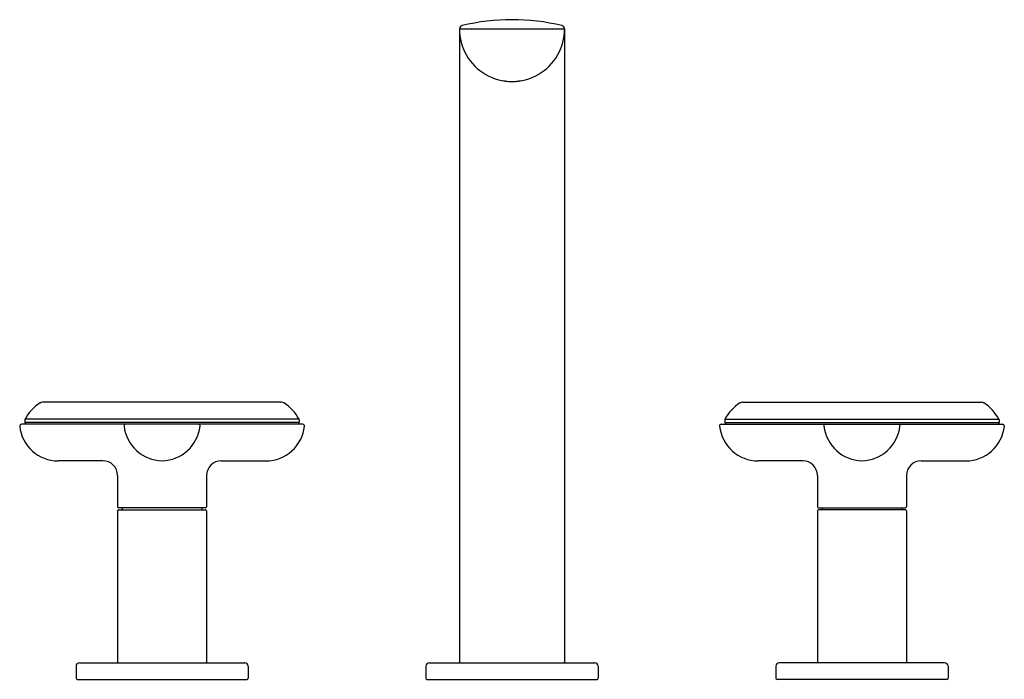
# Model space of a CAD drawing. Units: inches. Extents: x 5350 to 5361.2, y 290.6 to 298.2.
import ezdxf

# ---------------------------------------------------------------- set-up
doc = ezdxf.new("R2010")
doc.units = ezdxf.units.IN
doc.header["$LTSCALE"] = 0.64311
doc.header["$MEASUREMENT"] = 0
doc.layers.get('0').update_dxf_attribs({"color": 255, "linetype": 'CONTINUOUS'})
doc.layers.get('Defpoints').update_dxf_attribs({"linetype": 'CONTINUOUS'})
doc.styles.get("Standard").update_dxf_attribs({"font": 'txt', "width": 0.8})

msp = doc.modelspace()

# ---------------------------------------------------------------- linework, layer by layer
for p, q in [((5354.98, 298.087), (5354.98, 290.845)), ((5354.98, 298.087), (5356.18, 298.087)), ((5356.18, 298.087), (5356.18, 290.845)), ((5352.945, 293.818), (5350.215, 293.818)), ((5358.215, 293.818), (5360.945, 293.818)), ((5353.187, 293.565), (5349.972, 293.565)), ((5350.011, 293.614), (5350.011, 293.591)), ((5353.146, 293.621), (5350.013, 293.621)), ((5353.147, 293.586), (5350.013, 293.586)), ((5350.013, 293.586), (5350.025, 293.565)), ((5353.147, 293.586), (5353.135, 293.565)), ((5353.148, 293.614), (5353.148, 293.591)), ((5357.972, 293.565), (5361.187, 293.565)), ((5358.011, 293.614), (5358.011, 293.591)), ((5358.013, 293.621), (5361.146, 293.621)), ((5358.013, 293.586), (5358.025, 293.565)), ((5358.013, 293.586), (5361.147, 293.586)), ((5361.147, 293.586), (5361.135, 293.565)), ((5361.148, 293.614), (5361.148, 293.591)), ((5350.903, 293.147), (5350.393, 293.147)), ((5352.257, 293.147), (5352.767, 293.147)), ((5358.903, 293.147), (5358.393, 293.147)), ((5360.257, 293.147), (5360.767, 293.147)), ((5351.072, 292.98), (5351.072, 292.62)), ((5352.088, 292.98), (5352.088, 292.62)), ((5359.072, 292.98), (5359.072, 292.62)), ((5360.088, 292.98), (5360.088, 292.62)), ((5351.072, 292.575), (5351.072, 290.845)), ((5352.078, 292.61), (5351.082, 292.61)), ((5351.082, 292.585), (5352.078, 292.585)), ((5351.124, 292.61), (5351.124, 292.595)), ((5352.036, 292.61), (5352.036, 292.595)), ((5352.088, 292.575), (5352.088, 290.845)), ((5359.072, 292.575), (5359.072, 290.845)), ((5359.082, 292.61), (5360.078, 292.61)), ((5360.078, 292.585), (5359.082, 292.585)), ((5359.124, 292.61), (5359.124, 292.595)), ((5360.036, 292.61), (5360.036, 292.595)), ((5360.088, 292.575), (5360.088, 290.845)), ((5350.635, 290.835), (5352.525, 290.835)), ((5354.635, 290.835), (5356.525, 290.835)), ((5360.525, 290.835), (5358.635, 290.835)), ((5350.596, 290.796), (5350.596, 290.662)), ((5352.564, 290.796), (5352.564, 290.662)), ((5354.596, 290.796), (5354.596, 290.662)), ((5356.564, 290.796), (5356.564, 290.662)), ((5358.596, 290.796), (5358.596, 290.662)), ((5360.564, 290.796), (5360.564, 290.662)), ((5350.611, 290.647), (5352.549, 290.647)), ((5354.611, 290.647), (5356.549, 290.647)), ((5360.549, 290.647), (5358.611, 290.647))]:
    msp.add_line(p, q)
for centre, radius, start, end in [((5355.58, 295.755), 2.437, 76.4696, 103.5289), ((5355.019, 298.087), 0.039, 103.5289, 180), ((5355.58, 298.085), 0.6, 179.8787, 0.1213), ((5356.141, 298.087), 0.039, 0.0219, 76.4696), ((5355.58, 298.126), 0.64, 260.4452, 279.407), ((5350.455, 293.387), 0.5, 122.6342, 152.0516), ((5350.22, 293.752), 0.0657, 94.9342, 122.3516), ((5352.939, 293.752), 0.0657, 57.6484, 85.0658), ((5352.704, 293.387), 0.5, 27.9484, 57.3658), ((5358.455, 293.387), 0.5, 122.6342, 152.0516), ((5358.22, 293.752), 0.0657, 94.9342, 122.3516), ((5360.939, 293.752), 0.0657, 57.6484, 85.0658), ((5360.704, 293.387), 0.5, 27.9484, 57.3658), ((5349.972, 293.545), 0.02, 90, 185.9975), ((5350.393, 293.589), 0.443, 185.9975, 270), ((5350.026, 293.614), 0.015, 152.0516, 180), ((5350.021, 293.591), 0.01, 180, 210.0178), ((5351.164, 293.545), 0.02, 90.0369, 185.9784), ((5351.592, 293.596), 0.45, 186.6789, 268.4501), ((5351.568, 293.596), 0.45, 271.5499, 353.3211), ((5351.995, 293.545), 0.02, 354.0216, 89.9631), ((5352.767, 293.589), 0.443, 270, 354.0025), ((5353.133, 293.614), 0.015, 360, 27.9484), ((5353.138, 293.591), 0.01, 329.9822, 360), ((5353.187, 293.545), 0.02, 354.0025, 90), ((5357.972, 293.545), 0.02, 90, 185.9975), ((5358.393, 293.589), 0.443, 185.9975, 270), ((5358.026, 293.614), 0.015, 152.0516, 180), ((5358.021, 293.591), 0.01, 180, 210.0178), ((5359.164, 293.545), 0.02, 90.0369, 185.9784), ((5359.592, 293.596), 0.45, 186.6789, 268.4501), ((5359.567, 293.596), 0.45, 271.5499, 353.3211), ((5359.995, 293.545), 0.02, 354.0216, 89.9631), ((5360.767, 293.589), 0.443, 270, 354.0025), ((5361.133, 293.614), 0.015, 360, 27.9484), ((5361.138, 293.591), 0.01, 329.9822, 360), ((5361.187, 293.545), 0.02, 354.0025, 90), ((5350.902, 292.977), 0.17, 1.0764, 89.6614), ((5352.258, 292.977), 0.17, 90.3386, 178.9236), ((5358.902, 292.977), 0.17, 1.0764, 89.6614), ((5360.258, 292.977), 0.17, 90.3386, 178.9236), ((5351.082, 292.62), 0.01, 180, 270), ((5352.078, 292.62), 0.01, 270, 0), ((5359.082, 292.62), 0.01, 180, 270), ((5360.078, 292.62), 0.01, 270, 0), ((5351.082, 292.575), 0.01, 90, 180), ((5351.114, 292.595), 0.01, 270, 360), ((5352.046, 292.595), 0.01, 180, 270), ((5352.078, 292.575), 0.01, 0, 90), ((5359.082, 292.575), 0.01, 90, 180), ((5359.114, 292.595), 0.01, 270, 360), ((5360.046, 292.595), 0.01, 180, 270), ((5360.078, 292.575), 0.01, 0, 90), ((5350.635, 290.796), 0.039, 90, 180), ((5351.082, 290.845), 0.01, 180, 270), ((5352.078, 290.845), 0.01, 270, 0), ((5352.525, 290.796), 0.039, 0, 90), ((5354.635, 290.796), 0.039, 90, 180), ((5354.99, 290.845), 0.01, 180, 270), ((5356.17, 290.845), 0.01, 270, 0), ((5356.525, 290.796), 0.039, 0, 90), ((5358.635, 290.796), 0.039, 90, 180), ((5359.082, 290.845), 0.01, 180, 270), ((5360.078, 290.845), 0.01, 270, 0), ((5360.525, 290.796), 0.039, 0, 90), ((5350.611, 290.662), 0.015, 180, 270), ((5352.549, 290.662), 0.015, 270, 0), ((5354.611, 290.662), 0.015, 180, 270), ((5356.549, 290.662), 0.015, 270, 0), ((5358.611, 290.662), 0.015, 180, 270), ((5360.549, 290.662), 0.015, 270, 0)]:
    msp.add_arc(centre, radius, start, end)

# ---------------------------------------------------------------- texts
at = {"layer": 'Defpoints'}
for tag, p, s in [('MODELNUMBER', (5355.577, 290.651), 'P32705-JST'), ('TRADENAME', (5355.577, 290.649), '002'), ('PRODUCT', (5355.577, 290.648), 'BATHROOM SINK FAUCET')]:
    msp.add_attdef(tag, p, s, height=0.001, dxfattribs=at)

doc.saveas('drawing.dxf')
